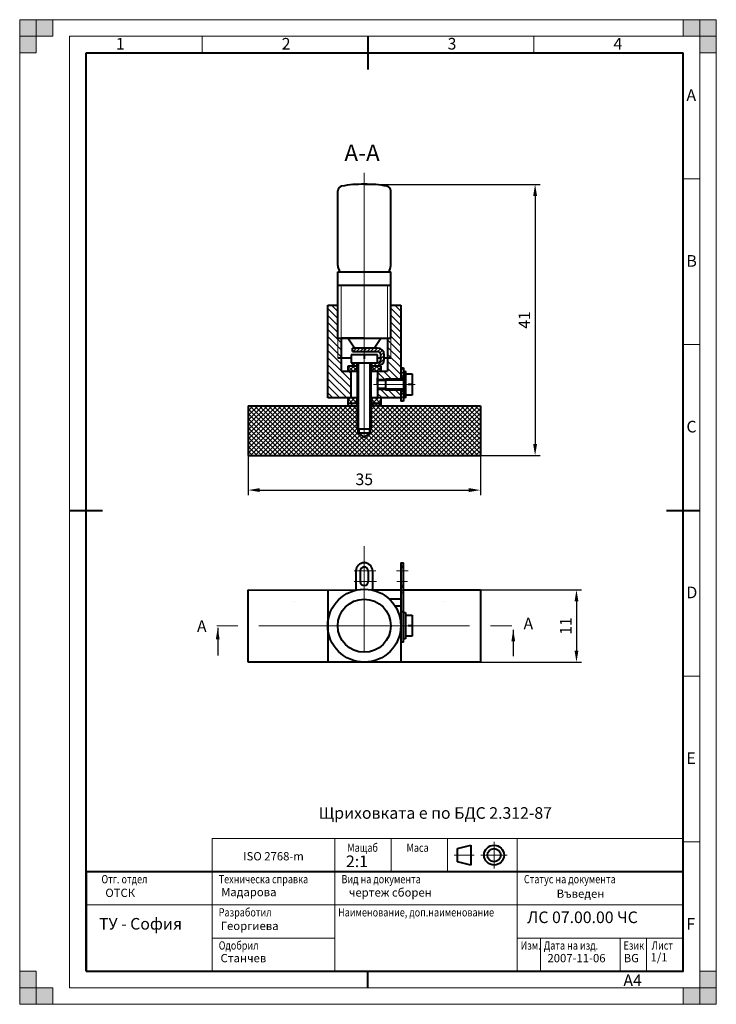
# Model space of a CAD drawing. Extents: x 107 to 317, y 53 to 350.
import ezdxf
from ezdxf.enums import TextEntityAlignment as Align

# ---------------------------------------------------------------- set-up
doc = ezdxf.new("R2010")
doc.units = 0
doc.header["$MEASUREMENT"] = 0
doc.linetypes.add('CENTER', pattern=[50.8, 31.75, -6.35, 6.35, -6.35])
doc.layers.get('DEFPOINTS').update_dxf_attribs({"linetype": 'CONTINUOUS'})
for name, color, linetype, lineweight in [('Axis Line', 6, 'CENTER', 20), ('Dimensions', 1, 'CONTINUOUS', 20), ('HATCH', 3, 'CONTINUOUS', 20), ('Text35', 3, 'CONTINUOUS', 35), ('Thick Line', 5, 'CONTINUOUS', 40), ('ThickLine', 5, 'CONTINUOUS', 40), ('Thin Line', 1, 'CONTINUOUS', 20), ('ThinLine', 1, 'CONTINUOUS', 20)]:
    doc.layers.add(name, color=color, linetype=linetype, lineweight=lineweight)
doc.styles.add('ISO Proportional', font='isocp.shx')
doc.styles.add('SIMPLEXC', font='SIMPLEXC.SHX', dxfattribs={"width": 0.8, "oblique": 15})
doc.styles.add('WFTEXTn', font='simplexc.shx', dxfattribs={"width": 0.8})
doc.dimstyles.get("Standard").update_dxf_attribs({"dimtxt": 3.5, "dimasz": 3.5, "dimexe": 1.5, "dimexo": 0, "dimgap": 1.5, "dimtad": 1, "dimdsep": 46, "dimtxsty": 'Standard', "dimcen": -1.5, "dimdle": 1.25, "dimadec": 0, "dimazin": 0, "dimtfac": 0.75, "dimtmove": 2, "dimatfit": 3, "dimfxl": 0, "dimtolj": 1, "dimarcsym": 0})
doc.dimstyles.new('STANDARD$7', dxfattribs={"dimtxt": 3.5, "dimasz": 3.5, "dimexe": 1.5, "dimexo": 0, "dimgap": 1.5, "dimtad": 1, "dimdsep": 46, "dimtxsty": 'Standard', "dimsah": 1, "dimcen": -1.5, "dimdle": 1.25, "dimadec": 0, "dimazin": 0, "dimtfac": 0.75, "dimtmove": 2, "dimatfit": 3, "dimfxl": 0, "dimtolj": 1, "dimarcsym": 0})
pattern_1 = [(45, (-433.2334, -206.83264), (-0.5303301, 0.5303301), [])]
pattern_2 = [(45, (-433.2334, -206.8326), (-0.7071068, 0.7071068), []), (135, (-433.2334, -206.8326), (-0.7071068, -0.7071068), [])]

# ---------------------------------------------------------------- blocks, each defined once
blk = doc.blocks.new('*D16')
at = {"layer": 'DEFPOINTS', "color": 0}
for p in [(210.77, 300.69), (245.77, 218.88), (262.26, 218.88)]:
    blk.add_point(p, dxfattribs=at)
at = {"layer": 'Dimensions', "color": 0, "lineweight": -2}
for p, q in [((210.77, 300.69), (263.76, 300.69)), ((262.26, 297.19), (262.26, 222.38)), ((245.77, 218.88), (263.76, 218.88))]:
    blk.add_line(p, q, dxfattribs=at)
at = {"layer": 'Dimensions', "color": 0}
for points in [[(261.68, 297.19), (262.85, 297.19), (262.26, 300.69)], [(261.68, 222.38), (262.85, 222.38), (262.26, 218.88)]]:
    blk.add_solid(points, dxfattribs=at)
at = {"layer": 'Dimensions', "color": 0, "insert": (259.01, 259.79), "char_height": 3.5, "attachment_point": 5, "rotation": 90}
blk.add_mtext('\\A1;41', dxfattribs=at)
blk = doc.blocks.new('*D17')
at = {"layer": 'DEFPOINTS', "color": 0}
for p in [(175.77, 218.88), (245.77, 218.88), (245.77, 208.46)]:
    blk.add_point(p, dxfattribs=at)
at = {"layer": 'Dimensions', "color": 0, "lineweight": -2}
for p, q in [((175.77, 218.88), (175.77, 206.96)), ((245.77, 218.88), (245.77, 206.96)), ((179.27, 208.46), (242.27, 208.46))]:
    blk.add_line(p, q, dxfattribs=at)
at = {"layer": 'Dimensions', "color": 0}
for points in [[(179.27, 209.05), (179.27, 207.88), (175.77, 208.46)], [(242.27, 209.05), (242.27, 207.88), (245.77, 208.46)]]:
    blk.add_solid(points, dxfattribs=at)
at = {"layer": 'Dimensions', "color": 0, "insert": (210.77, 211.71), "char_height": 3.5, "attachment_point": 5}
blk.add_mtext('\\A1;35', dxfattribs=at)
blk = doc.blocks.new('*D18')
at = {"layer": 'DEFPOINTS', "color": 0}
for p in [(245.75, 178.39), (245.77, 156.56), (274.74, 156.56)]:
    blk.add_point(p, dxfattribs=at)
at = {"layer": 'Dimensions', "color": 0, "lineweight": -2}
for p, q in [((245.75, 178.39), (276.24, 178.39)), ((274.74, 174.89), (274.74, 160.06)), ((245.77, 156.56), (276.24, 156.56))]:
    blk.add_line(p, q, dxfattribs=at)
at = {"layer": 'Dimensions', "color": 0}
for points in [[(274.15, 174.89), (275.32, 174.89), (274.74, 178.39)], [(274.15, 160.06), (275.32, 160.06), (274.74, 156.56)]]:
    blk.add_solid(points, dxfattribs=at)
at = {"layer": 'Dimensions', "color": 0, "insert": (271.49, 167.47), "char_height": 3.5, "attachment_point": 5, "rotation": 90}
blk.add_mtext('\\A1;11', dxfattribs=at)

msp = doc.modelspace()

# ---------------------------------------------------------------- hatches: boundary and pattern name
at = {"layer": 'HATCH'}
h = msp.add_hatch(dxfattribs=at)
h.set_pattern_fill('ANSI31', color=256, scale=12, angle=90, style=0)
h.set_pattern_definition([(135, (-433.2334, -206.8326), (-1.0606602, -1.0606602), [])])
h.paths.add_polyline_path([(221.767, 264.293), (218.767, 264.293), (218.767, 254.292), (218.767, 248.292), (217.767, 248.292), (217.767, 244.293), (214.767, 244.293), (214.767, 241.893), (217.167, 241.893), (221.767, 241.893), (221.767, 242.293)])
h.paths.add_polyline_path([(218.767, 254.292), (217.767, 254.292), (217.767, 248.292), (218.767, 248.292)], flags=17)
h.paths.add_polyline_path([(203.767, 254.292), (202.767, 254.292), (202.767, 248.292), (203.767, 248.292)], flags=17)
h.paths.add_polyline_path([(202.767, 254.292), (202.767, 264.293), (199.767, 264.293), (199.767, 236.293), (206.767, 236.293), (206.767, 244.293), (203.767, 244.293), (203.767, 248.292), (202.767, 248.292)])
h.paths.add_polyline_path([(217.167, 241.893), (214.767, 241.893), (214.767, 241.493), (217.167, 241.493)])
h.paths.add_polyline_path([(217.167, 239.093), (214.767, 239.093), (214.767, 238.693), (217.167, 238.693)])
h.paths.add_polyline_path([(221.767, 238.693), (217.167, 238.693), (214.767, 238.693), (214.767, 236.293), (221.767, 236.293)])
h = msp.add_hatch(dxfattribs=at)
h.set_pattern_fill('ANSI31', color=256, scale=6, style=0)
h.set_pattern_definition(pattern_1)
h.paths.add_polyline_path([(214.767, 246.892), (212.967, 246.892), (212.967, 245.893), (214.835, 245.893, 0.4042187), (216.767, 247.892), (216.767, 249.292, 0.4142136), (214.767, 251.292), (210.767, 251.292), (210.767, 250.292), (214.767, 250.292, -0.4142136), (215.767, 249.292), (215.767, 247.892, -0.4142136)])
h.paths.add_polyline_path([(210.767, 250.292), (210.767, 251.292), (207.167, 251.292), (207.167, 250.292)])
h.paths.add_polyline_path([(208.567, 245.893), (208.567, 246.892), (207.167, 246.892), (207.167, 245.893)])
h = msp.add_hatch(dxfattribs=at)
h.set_pattern_fill('ANSI37', color=256, scale=8, style=0)
h.set_pattern_definition(pattern_2)
h.paths.add_polyline_path([(208.567, 245.893), (205.767, 245.893), (205.767, 244.293), (208.567, 244.293)])
h.paths.add_polyline_path([(215.767, 245.893), (212.967, 245.893), (212.967, 244.293), (215.767, 244.293)])
h = msp.add_hatch(dxfattribs=at)
h.set_pattern_fill('ANSI31', color=256, scale=6, style=0)
h.set_pattern_definition(pattern_1)
h.paths.add_polyline_path([(222.567, 245.293), (221.767, 245.293), (221.767, 242.293), (222.567, 242.293)])
h.paths.add_polyline_path([(221.767, 235.293), (222.567, 235.293), (222.567, 238.293), (221.767, 238.293)])
h = msp.add_hatch(dxfattribs=at)
h.set_pattern_fill('ANSI31', color=256, scale=6, angle=90, style=0)
edge = h.paths.add_edge_path()
edge.add_line((208.567, 234.693), (208.567, 233.881))
edge.add_line((205.767, 234.693), (208.767, 234.693))
edge.add_line((205.767, 234.693), (205.767, 233.881))
edge.add_line((175.774, 233.881), (208.767, 233.881))
h = msp.add_hatch(dxfattribs=at)
h.set_pattern_fill('ANSI37', color=256, scale=8, style=0)
h.set_pattern_definition(pattern_2)
h.paths.add_polyline_path([(208.567, 236.293), (205.767, 236.293), (205.767, 234.693), (208.567, 234.693)])
h.paths.add_polyline_path([(215.767, 236.293), (212.967, 236.293), (212.967, 234.693), (215.767, 234.693)])
h = msp.add_hatch(dxfattribs=at)
h.set_pattern_fill('ANSI31', color=256, scale=6, angle=90, style=0)
h.paths.add_polyline_path([(215.767, 234.693), (212.967, 234.693), (212.967, 233.881), (215.767, 233.881)])
h = msp.add_hatch(dxfattribs=at)
h.set_pattern_fill('ANSI37', color=256, scale=8, style=0)
h.paths.add_polyline_path([(208.767, 226.892), (208.767, 233.881), (205.774, 233.881), (175.774, 233.881), (175.774, 218.881), (245.768, 218.881), (245.768, 233.881), (215.768, 233.881), (212.767, 233.881), (212.767, 226.892), (212.767, 225.682), (212.382, 225.682), (210.767, 224.316), (209.151, 225.682), (208.767, 225.682)])
h = msp.add_hatch(dxfattribs=at)
h.set_pattern_fill('ANSI37', color=256, scale=8, style=0)
h.paths.add_polyline_path([(212.767, 226.892), (212.382, 226.892), (212.382, 225.682), (212.767, 225.682)])
h.paths.add_polyline_path([(209.151, 226.892), (208.767, 226.892), (208.767, 225.682), (209.151, 225.682), (209.151, 225.747)])
h = msp.add_hatch(dxfattribs=at)
h.set_pattern_fill('ANSI31', color=256, scale=6, style=0)
h.set_pattern_definition([(45, (-433.237, -135.7238), (-0.5303301, 0.5303301), [])])
h.paths.add_polyline_path([(222.563, 186.56), (221.763, 186.56), (221.763, 185.26), (222.563, 185.26)])
edge = h.paths.add_edge_path()
edge.add_line((222.563, 179.66), (221.763, 179.66))
edge.add_line((221.763, 179.66), (221.763, 177.626))
edge.add_spline(control_points=[(221.763, 177.626), (221.889, 177.665), (222.116, 177.416), (222.451, 177.386), (222.563, 177.477)], knot_values=[0, 0, 0, 0, 0.1985842, 0.4145215, 0.4145215, 0.4145215, 0.4145215], degree=3, periodic=0)
edge.add_line((222.563, 177.477), (222.563, 179.66))
at = {"layer": 'ThinLine'}
for points in [[(106.886, 350.355), (111.886, 350.355), (111.886, 340.355), (106.886, 340.355)], [(106.886, 345.355), (116.886, 345.355), (116.886, 350.355), (106.886, 350.355)], [(316.886, 350.355), (316.886, 345.355), (306.886, 345.355), (306.886, 350.355)], [(311.886, 350.355), (311.886, 340.355), (316.886, 340.355), (316.886, 350.355)], [(111.886, 53.355), (111.886, 63.355), (106.886, 63.355), (106.886, 53.355)], [(316.886, 53.355), (311.886, 53.355), (311.886, 63.355), (316.886, 63.355)], [(106.886, 53.355), (106.886, 58.355), (116.886, 58.355), (116.886, 53.355)], [(316.886, 58.355), (306.886, 58.355), (306.886, 53.355), (316.886, 53.355)]]:
    msp.add_hatch(color=256, dxfattribs=at).paths.add_polyline_path(points)

# ---------------------------------------------------------------- linework, layer by layer
at = {"layer": 'Axis Line'}
for p, q in [((213.529, 240.293), (226.076, 240.293)), ((210.763, 191.56), (210.763, 154.946)), ((207.726, 184.06), (214.255, 184.06)), ((220.497, 184.06), (224.019, 184.06)), ((207.726, 180.86), (214.44, 180.86)), ((220.59, 180.86), (223.833, 180.86)), ((210.763, 167.56), (165.763, 167.56)), ((210.763, 167.56), (255.763, 167.56))]:
    msp.add_line(p, q, dxfattribs=at)
at = {"layer": 'Thick Line'}
for p, q in [((202.767, 276.21), (202.767, 298.71)), ((218.767, 276.21), (218.767, 298.71)), ((202.767, 274.292), (218.767, 274.292)), ((202.767, 254.292), (202.767, 274.292)), ((218.767, 254.292), (218.767, 274.292)), ((202.767, 270.292), (218.767, 270.292)), ((199.767, 264.293), (202.767, 264.293)), ((199.767, 236.293), (199.767, 264.293)), ((218.767, 264.293), (221.767, 264.293)), ((221.767, 264.293), (221.767, 241.893)), ((202.767, 254.292), (218.767, 254.292)), ((210.767, 254.292), (203.767, 254.292)), ((203.767, 254.292), (203.767, 244.405)), ((207.767, 251.292), (205.767, 254.292)), ((213.767, 251.292), (215.767, 254.292)), ((217.767, 254.292), (217.767, 244.293)), ((207.167, 250.292), (207.167, 251.292)), ((214.767, 251.292), (207.167, 251.292)), ((207.167, 250.292), (214.767, 250.292)), ((206.767, 248.292), (202.767, 248.292)), ((206.767, 249.292), (206.767, 246.892)), ((214.767, 249.292), (206.767, 249.292)), ((206.767, 246.892), (214.767, 246.892)), ((207.167, 246.892), (207.167, 245.893)), ((207.167, 246.892), (214.294, 246.892)), ((208.567, 246.892), (208.567, 244.293)), ((208.767, 226.892), (208.767, 246.892)), ((210.73, 246.892), (214.294, 246.892)), ((210.767, 249.292), (210.767, 248.024)), ((210.767, 246.892), (214.767, 246.892)), ((212.767, 246.892), (212.967, 246.892)), ((212.767, 246.892), (212.767, 226.892)), ((212.967, 246.892), (212.967, 244.293)), ((214.767, 246.892), (214.767, 249.292)), ((215.767, 248.292), (214.767, 248.292)), ((215.767, 247.892), (215.767, 249.292)), ((216.767, 247.892), (216.767, 249.292)), ((218.767, 248.292), (216.767, 248.292)), ((203.767, 244.293), (208.767, 244.293)), ((205.767, 245.893), (205.767, 244.293)), ((208.767, 245.893), (205.767, 245.893)), ((208.767, 245.893), (205.767, 245.893)), ((206.767, 236.293), (206.767, 244.293)), ((215.767, 245.893), (212.767, 245.893)), ((212.767, 244.293), (217.767, 244.293)), ((214.767, 244.293), (214.767, 236.293)), ((214.767, 244.293), (214.767, 236.293)), ((215.767, 245.893), (215.767, 244.293)), ((221.767, 245.293), (222.567, 245.293)), ((222.567, 245.293), (222.567, 235.293)), ((222.567, 244.293), (223.167, 244.293)), ((223.167, 244.293), (223.167, 236.293)), ((214.767, 240.293), (214.767, 242.293)), ((214.767, 240.293), (214.767, 241.893)), ((217.167, 241.493), (214.767, 241.493)), ((217.167, 241.893), (217.167, 238.693)), ((222.567, 241.893), (217.167, 241.893)), ((217.167, 241.893), (222.567, 241.893)), ((221.767, 242.293), (222.567, 242.293)), ((221.767, 241.893), (221.767, 242.293)), ((223.167, 243.493), (225.167, 243.493)), ((223.167, 240.293), (223.167, 243.493)), ((225.167, 243.493), (225.167, 237.093)), ((217.167, 239.093), (214.767, 239.093)), ((217.167, 238.693), (222.567, 238.693)), ((221.767, 238.693), (221.767, 235.293)), ((221.767, 238.293), (222.567, 238.293)), ((225.167, 240.293), (224.045, 240.293)), ((208.767, 236.293), (199.767, 236.293)), ((208.767, 236.293), (199.767, 236.293)), ((205.767, 236.293), (205.767, 234.693)), ((205.767, 234.693), (208.767, 234.693)), ((205.767, 234.693), (205.767, 233.881)), ((208.567, 236.293), (208.567, 234.693)), ((208.567, 234.693), (208.567, 233.881)), ((221.767, 236.293), (212.767, 236.293)), ((212.767, 234.693), (215.767, 234.693)), ((212.967, 236.293), (212.967, 233.881)), ((215.767, 236.293), (215.767, 234.693)), ((215.767, 234.693), (215.767, 233.881)), ((222.567, 235.293), (221.767, 235.293)), ((223.167, 236.293), (222.567, 236.293)), ((225.167, 237.093), (223.167, 237.093)), ((175.774, 233.881), (175.774, 218.881)), ((175.774, 233.881), (208.767, 233.881)), ((215.768, 233.881), (212.767, 233.881)), ((215.768, 233.881), (245.768, 233.881)), ((245.768, 233.881), (245.768, 218.881)), ((208.767, 226.892), (212.767, 226.892)), ((209.151, 226.892), (209.151, 225.747)), ((209.151, 225.747), (209.151, 225.682)), ((212.382, 226.892), (212.382, 225.682)), ((212.382, 225.682), (209.151, 225.682)), ((209.151, 225.682), (210.767, 224.316)), ((210.767, 224.316), (212.382, 225.682)), ((175.774, 218.881), (245.768, 218.881)), ((221.763, 186.56), (222.563, 186.56)), ((221.763, 186.56), (221.763, 162.56)), ((221.763, 185.26), (222.563, 185.26)), ((222.563, 162.56), (222.563, 186.56)), ((208.263, 184.06), (208.263, 178.272)), ((209.563, 184.06), (209.563, 180.86)), ((211.963, 184.06), (211.963, 180.86)), ((213.263, 184.06), (213.263, 178.272)), ((175.774, 156.56), (175.763, 178.328)), ((175.763, 178.328), (208.263, 178.272)), ((199.767, 178.287), (199.767, 156.56)), ((213.355, 178.389), (221.778, 178.389)), ((221.763, 179.66), (222.563, 179.66)), ((222.588, 178.389), (245.751, 178.389)), ((245.751, 178.389), (245.768, 156.56)), ((221.763, 175.56), (218.313, 175.56)), ((189.604, 174.801), (189.604, 174.801)), ((219.983, 173.56), (221.763, 173.56)), ((234.804, 174.801), (234.804, 174.801)), ((221.763, 171.89), (222.563, 171.89)), ((222.563, 171.56), (223.163, 171.56)), ((223.163, 171.56), (223.163, 163.56)), ((223.163, 170.76), (225.163, 170.76)), ((225.163, 170.76), (225.163, 164.36)), ((221.646, 169.16), (221.763, 169.16)), ((225.163, 167.56), (224.041, 167.56)), ((221.646, 165.96), (221.763, 165.96)), ((223.163, 163.56), (222.563, 163.56)), ((225.163, 164.36), (223.163, 164.36)), ((222.563, 162.56), (221.763, 162.56)), ((221.763, 162.56), (221.763, 156.56)), ((210.763, 156.56), (175.763, 156.56)), ((245.768, 156.56), (210.763, 156.56))]:
    msp.add_line(p, q, dxfattribs=at)
for radius in [11, 8]:
    msp.add_circle((210.763, 167.56), radius, dxfattribs=at)
for centre, radius, start, end in [((204.207, 298.71), 1.44, 100.98058, 180), ((209.967, 269.024), 31.68, 88.55298, 100.98058), ((211.567, 269.024), 31.68, 79.01942, 91.44702), ((217.327, 298.71), 1.44, 0, 79.01942), ((206.271, 276.356), 3.507, 182.38162, 216.04698), ((215.263, 276.356), 3.507, 323.95302, 357.61838), ((214.767, 249.292), 2, 0, 90), ((214.767, 249.292), 1, 0, 90), ((214.767, 247.892), 2, 270, 0), ((214.767, 247.892), 1, 270, 0), ((210.763, 184.06), 2.5, 360, 180), ((210.763, 184.06), 1.2, 0, 180), ((210.763, 180.86), 1.2, 180, 0)]:
    msp.add_arc(centre, radius, start, end, dxfattribs=at)
at = {"layer": 'ThickLine'}
for p, q in [((211.886, 345.355), (211.886, 335.355)), ((126.886, 63.355), (126.886, 340.355)), ((126.886, 340.355), (306.886, 340.355)), ((306.886, 63.355), (306.886, 340.355)), ((121.886, 202.355), (131.886, 202.355)), ((301.886, 202.355), (311.886, 202.355)), ((238.886, 100.355), (242.886, 101.355)), ((242.886, 101.355), (242.886, 95.355)), ((238.886, 96.355), (238.886, 100.355)), ((242.886, 95.355), (238.886, 96.355)), ((211.886, 58.355), (211.886, 63.355))]:
    msp.add_line(p, q, dxfattribs=at)
msp.add_lwpolyline([(126.886, 63.355), (306.886, 63.355), (306.886, 93.355), (126.886, 93.355)], close=True, dxfattribs=at)
for radius in [3, 2]:
    msp.add_circle((249.886, 98.355), radius, dxfattribs=at)
at = {"layer": 'Thin Line', "ltscale": 0.4}
msp.add_line((210.767, 304.154), (210.767, 224.316), dxfattribs=at)
at = {"layer": 'Thin Line'}
for p, q in [((203.767, 270.292), (203.767, 254.292)), ((217.767, 270.292), (217.767, 254.292)), ((202.767, 254.292), (202.767, 248.292)), ((218.767, 254.292), (218.767, 248.292)), ((209.151, 246.892), (209.151, 226.892)), ((212.382, 246.892), (212.382, 226.892)), ((217.167, 241.893), (214.767, 241.893)), ((217.167, 241.493), (222.567, 241.493)), ((217.167, 238.693), (214.767, 238.693)), ((217.167, 239.093), (222.567, 239.093)), ((208.767, 226.892), (208.767, 225.682)), ((212.767, 226.892), (212.767, 225.682)), ((209.151, 225.682), (208.767, 225.682)), ((212.767, 225.682), (212.382, 225.682))]:
    msp.add_line(p, q, dxfattribs=at)
at = {"layer": 'Thin Line', "start_tangent": (0.9546329, 0.2977851), "end_tangent": (0.7789799, 0.6270489)}
msp.add_spline([(221.763, 177.626), (222.131, 177.477), (222.563, 177.477)], degree=3, dxfattribs=at)
at = {"layer": 'ThinLine'}
for p, q in [((316.886, 350.355), (106.886, 350.355)), ((106.886, 350.355), (106.886, 53.355)), ((316.886, 350.355), (316.886, 53.355)), ((311.886, 345.355), (121.886, 345.355)), ((121.886, 345.355), (121.886, 58.355)), ((161.886, 345.355), (161.886, 340.355)), ((261.886, 345.355), (261.886, 340.355)), ((311.886, 345.355), (311.886, 58.355)), ((306.886, 302.355), (311.886, 302.355)), ((306.886, 252.355), (311.886, 252.355)), ((306.886, 152.355), (311.886, 152.355)), ((201.888, 93.355), (201.888, 103.355)), ((218.888, 93.355), (218.888, 103.355)), ((235.888, 93.355), (235.888, 103.355)), ((249.886, 94.355), (249.886, 102.355)), ((256.888, 93.355), (256.888, 103.355)), ((306.886, 102.355), (311.886, 102.355)), ((237.886, 98.355), (243.886, 98.355)), ((245.886, 98.355), (253.886, 98.355)), ((164.888, 63.355), (164.888, 93.355)), ((201.888, 63.355), (201.888, 93.355)), ((256.888, 63.355), (256.888, 93.355)), ((126.886, 83.355), (306.886, 83.355)), ((164.888, 73.355), (201.888, 73.355)), ((256.904, 73.355), (306.886, 73.355)), ((263.888, 73.355), (263.888, 63.355)), ((287.888, 63.463), (287.888, 73.355)), ((295.886, 63.29), (295.886, 73.355)), ((121.886, 58.355), (311.886, 58.355)), ((106.886, 53.355), (316.886, 53.355))]:
    msp.add_line(p, q, dxfattribs=at)
for points in [[(106.886, 350.355), (111.886, 350.355), (111.886, 340.355), (106.886, 340.355)], [(106.886, 345.355), (116.886, 345.355), (116.886, 350.355), (106.886, 350.355)], [(164.888, 93.355), (306.886, 93.355), (306.886, 103.355), (164.888, 103.355)]]:
    msp.add_lwpolyline(points, close=True, dxfattribs=at)
at = {"layer": 'ThinLine', "ltscale": 0.5}
for points in [[(316.886, 350.355), (316.886, 345.355), (306.886, 345.355), (306.886, 350.355)], [(311.886, 350.355), (311.886, 340.355), (316.886, 340.355), (316.886, 350.355)], [(111.886, 53.355), (111.886, 63.355), (106.886, 63.355), (106.886, 53.355)], [(316.886, 53.355), (311.886, 53.355), (311.886, 63.355), (316.886, 63.355)], [(106.886, 53.355), (106.886, 58.355), (116.886, 58.355), (116.886, 53.355)], [(316.886, 58.355), (306.886, 58.355), (306.886, 53.355), (316.886, 53.355)]]:
    msp.add_lwpolyline(points, close=True, dxfattribs=at)

# ---------------------------------------------------------------- texts
at = {"layer": 'HATCH', "ltscale": 0.2, "attachment_point": 1, "style": 'WFTEXTn'}
for s, insert, char_height, width in [('{\\fProxy 1|b0|i0|c204|p0;2:1}', (205.243, 98.236), 3.5, 10.35173), ('\\pt2.5;{\\fArial|b0|i0|c204|p34;ОТСК\\fArial|b0|i0|c0|p34;}', (132.698, 88.229), 2.5, 9.45333), ('{\\fArial|b0|i0|c204|p34;Мадарова\\fArial|b0|i0|c0|p34;}', (167.618, 88.461), 2.5, 14.58499), ('{\\fArial|b0|i0|c204|p34;чертеж сборен}', (206.143, 88.343), 2.5, 30.83016), ('{\\fArial|b0|i0|c204|p34;Въведен\\fArial|b0|i0|c0|p34;}', (268.766, 87.976), 2.5, 18.6988), ('{\\fArial|b0|i0|c204|p34;ТУ - София}', (130.799, 79.393), 3.5, 27.29013), ('{\\fArial|b0|i0|c204|p34;Георгиева}', (167.491, 78.263), 2.5, 24.41092), ('{\\fArial|b0|i0|c204|p34;Станчев\\fArial|b0|i0|c0|p34;}', (167.439, 68.537), 2.5, 25.01596), ('{\\fArial|b0|i0|c204|p34;2007-11-06\\fArial|b0|i0|c0|p34;}', (265.987, 68.537), 2.5, 19.20417), ('{\\fArial|b0|i0|c0|p34;BG}', (288.981, 68.537), 2.5, 5.81179)]:
    msp.add_mtext(s, dxfattribs=dict(at, insert=insert, char_height=char_height, width=width))
at = {"layer": 'HATCH', "ltscale": 0.2, "attachment_point": 1}
for s, insert, char_height, width in [('{\\fArial|b0|i0|c204|p34;ЛС 0\\fArial|b0|i0|c0|p34;7\\fArial|b0|i0|c204|p34;.0\\fArial|b0|i0|c0|p34;0\\fArial|b0|i0|c204|p34;.00 ЧС}', (259.886, 81.355), 3.5, 43), ('{\\fArial|b0|i0|c0|p34;1/1}', (297.067, 68.79), 2.5, 8.59134)]:
    msp.add_mtext(s, dxfattribs=dict(at, insert=insert, char_height=char_height, width=width))
at = {"layer": 'Text35', "ltscale": 0.5, "style": 'ISO Proportional'}
for s, p in [('1', (135.886, 341.355)), ('2', (185.886, 341.355)), ('3', (235.886, 341.355)), ('4', (285.886, 341.355)), ('A', (307.886, 325.855)), ('B', (307.886, 275.855)), ('C', (307.886, 225.855)), ('D', (307.886, 175.855)), ('E', (307.886, 125.855)), ('F', (307.886, 75.855)), ('A4', (288.886, 58.855))]:
    msp.add_text(s, height=3.5, dxfattribs=at).set_placement(p)
at = {"layer": 'Text35', "style": 'WFTEXTn', "width": 0.8}
for s, p in [('Мащаб', (210.267, 99.355)), ('Маса', (226.838, 99.355)), ('Отг. отдел', (138.457, 89.855))]:
    msp.add_text(s, height=2.5, dxfattribs=at).set_placement(p, align=Align.CENTER)
for s, p in [('Техническа справка', (166.886, 89.855)), ('Вид на документа', (203.886, 89.855)), ('Статус на документа', (258.886, 89.855)), ('Разработил', (166.886, 79.855)), ('Наименование, доп.наименование', (202.886, 79.855)), ('Одобрил', (166.886, 69.855)), ('Изм.', (257.886, 69.855)), ('Дата на изд.', (264.884, 69.855)), ('Език', (288.903, 69.855)), ('Лист', (297.4, 69.855))]:
    msp.add_text(s, height=2.5, dxfattribs=at).set_placement(p)
at = {"layer": 'Text35', "ltscale": 0.02, "insert": (197.049, 112.815), "char_height": 3.5, "width": 87.5861, "attachment_point": 1}
msp.add_mtext('{\\fArial|b0|i0|c204|p34;Щриховката е по БДС 2.312-87}', dxfattribs=at)
at = {"layer": 'Text35', "ltscale": 0.2, "insert": (174.295, 99.263), "char_height": 2.5, "width": 30.10697, "attachment_point": 1}
msp.add_mtext('{\\fArial|b0|i0|c0|p34;ISO 2768-m}', dxfattribs=at)
at = {"layer": 'Thick Line', "insert": (204.767, 312.693), "char_height": 5, "width": 18, "attachment_point": 1, "style": 'SIMPLEXC'}
msp.add_mtext('A-A', dxfattribs=at)
at = {"layer": 'Thick Line', "char_height": 3.5, "width": 11.9528, "attachment_point": 1}
for insert in [(258.764, 169.96), (160.326, 169.173)]:
    msp.add_mtext('{\\fArial|b0|i0|c0|p34;A}', dxfattribs=dict(at, insert=insert))

# ---------------------------------------------------------------- dimensions: what is measured, and where the dimension line sits
at = {"layer": 'Dimensions'}
for base, p1, p2, text, picture, middle in [((262.264, 218.881), (210.767, 300.693), (245.768, 218.881), '41', '*D16', (259.014, 259.787)), ((274.735, 156.56), (245.751, 178.389), (245.768, 156.56), '11', '*D18', (271.485, 167.475))]:
    dim = msp.add_linear_dim(base=base, p1=p1, p2=p2, angle=90, text=text, dimstyle='Standard', override={"dimlfac": 0.5, "dimtmove": 0, "dimtzin": 0}, dxfattribs=at)
    dim.commit()
    dim.dimension.update_dxf_attribs({"geometry": picture, "text_midpoint": middle})
dim = msp.add_linear_dim(base=(245.768, 208.463), p1=(175.774, 218.881), p2=(245.768, 218.881), dimstyle='Standard', override={"dimlfac": 0.5, "dimtmove": 0, "dimtzin": 0}, dxfattribs=at)
dim.commit()
dim.dimension.update_dxf_attribs({"geometry": '*D17', "text_midpoint": (210.771, 211.713)})

# ---------------------------------------------------------------- leaders
at = {"layer": 'Thin Line'}
for points in [[(166.588, 166.905), (166.588, 158.543)], [(255.677, 166.308), (255.677, 158.416)]]:
    msp.add_leader(points, dimstyle='STANDARD$7', override={"dimgap": 1.5, "dimtad": 0, "dimdec": 4, "dimtdec": 4, "dimtmove": 0, "dimtzin": 0}, dxfattribs=at)

doc.saveas('drawing.dxf')
